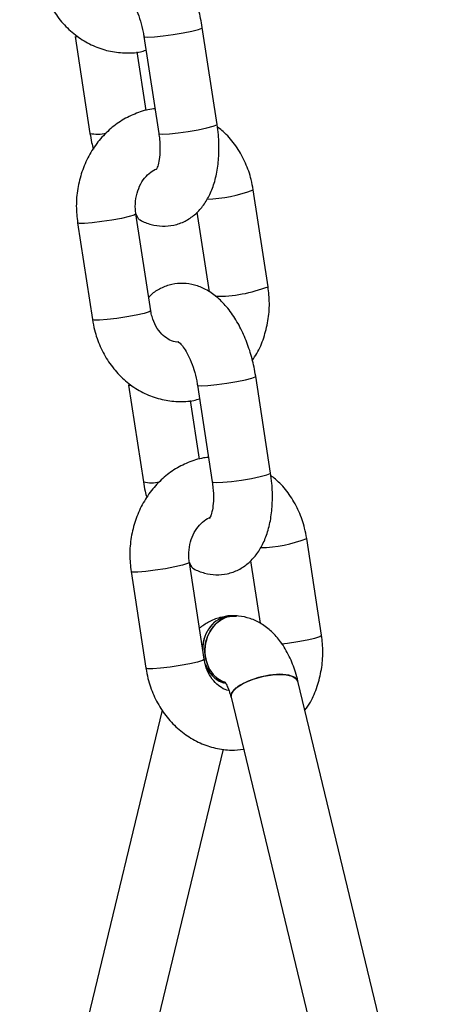
# Model space of a CAD drawing. Units: millimetres. Extents: x 0 to 4208, y 0 to 2976.
# Drawn here: x 3187 to 3196, y 862 to 882 of the extents above; entities that cross this region are included whole.
import ezdxf

# ---------------------------------------------------------------- set-up
doc = ezdxf.new("R2010")
doc.units = ezdxf.units.MM
doc.header["$LTSCALE"] = 100

msp = doc.modelspace()

# ---------------------------------------------------------------- linework, layer by layer
at = {"color": 7, "linetype": 'Continuous', "lineweight": 25}
for p, q in [((3188.2320744, 881.245843), (3188.5342037, 879.2765055)), ((3189.6320744, 881.245843), (3189.9342037, 879.2765055)), ((3191.1203262, 879.4584765), (3190.8181968, 881.4278141)), ((3189.6775117, 879.7375497), (3189.4944194, 880.9309808)), ((3192.1580066, 876.1578772), (3191.8558772, 878.1272148)), ((3189.7703117, 875.6694607), (3189.4681823, 877.6387982)), ((3190.7114525, 877.6734492), (3190.9602941, 876.0514521)), ((3188.2820598, 877.4568272), (3188.5841892, 875.4874896)), ((3192.207992, 872.3688613), (3191.9058626, 874.3381989)), ((3189.3197401, 874.1562278), (3189.6218695, 872.1868902)), ((3190.7197401, 874.1562278), (3191.0218695, 872.1868902)), ((3190.7651775, 872.6479344), (3190.5820852, 873.8413655)), ((3193.2456723, 869.068262), (3192.943543, 871.0375995)), ((3190.8579774, 868.5798454), (3190.5558481, 870.549183)), ((3191.7991183, 870.583834), (3191.9937459, 869.315214)), ((3189.3697256, 870.3672119), (3189.671855, 868.3978744)), ((3191.4854669, 869.4638966), (3191.4226012, 869.4638966)), ((3195.8039101, 855.5235518), (3192.7651628, 868.1356118)), ((3191.4041114, 867.8076803), (3194.4428587, 855.1956203)), ((3190.000416, 867.5442222), (3187.104158, 855.5235518)), ((3188.4652094, 855.1956203), (3191.2501815, 866.7544081))]:
    msp.add_line(p, q, dxfattribs=at)
at = {"color": 8, "linetype": 'Continuous', "lineweight": 25, "flags": 128}
for points in [[(3188.2985175, 881.2323107), (3188.2417369, 881.2384797), (3188.2320744, 881.245843)], [(3189.6320744, 881.245843), (3189.6417369, 881.2384797), (3189.7134867, 881.2321679), (3189.8469489, 881.2384797), (3190.0260261, 881.2566538), (3190.2291188, 881.2844982), (3190.431731, 881.3186544), (3190.6094248, 881.3550027), (3190.7407677, 881.3891589), (3190.8099177, 881.4170033), (3190.8181988, 881.4278011)], [(3189.9342037, 879.2765055), (3189.9438662, 879.2691421), (3190.0156161, 879.2628303), (3190.1490783, 879.2691421), (3190.3281555, 879.2873163), (3190.5312482, 879.3151607), (3190.7338604, 879.3493169), (3190.9115542, 879.3856652), (3191.0428971, 879.4198214), (3191.1120471, 879.4476658), (3191.1203262, 879.4584765)], [(3189.4681823, 877.6387982), (3189.468222, 877.6384515), (3189.433816, 877.6150873), (3189.3320231, 877.5836088), (3189.175121, 877.5478127), (3188.9820346, 877.5120166), (3188.7760528, 877.4805381), (3188.5820201, 877.4571739), (3188.4233397, 877.444742), (3188.3191508, 877.444742), (3188.2820615, 877.4568159)], [(3189.7703117, 875.6694607), (3189.7703514, 875.6691139), (3189.7359453, 875.6457497), (3189.6341524, 875.6142712), (3189.4772504, 875.5784751), (3189.284164, 875.5426791), (3189.0781822, 875.5112005), (3188.8841495, 875.4878363), (3188.7254691, 875.4754045), (3188.6212802, 875.4754045), (3188.5841892, 875.4874896)], [(3190.7197401, 874.1562278), (3190.7294026, 874.1488645), (3190.8011525, 874.1425527), (3190.9346147, 874.1488645), (3191.1136919, 874.1670386), (3191.3167845, 874.194883), (3191.5193968, 874.2290392), (3191.6970906, 874.2653875), (3191.8284335, 874.2995437), (3191.8975835, 874.3273881), (3191.9058646, 874.3381859)], [(3189.3861832, 874.1426955), (3189.3294026, 874.1488645), (3189.3197401, 874.1562278)], [(3191.0218695, 872.1868902), (3191.031532, 872.1795269), (3191.1032819, 872.1732151), (3191.2367441, 872.1795269), (3191.4158212, 872.197701), (3191.6189139, 872.2255454), (3191.8215262, 872.2597016), (3191.99922, 872.2960499), (3192.1305628, 872.3302061), (3192.1997129, 872.3580505), (3192.207992, 872.3688613)], [(3190.5558481, 870.549183), (3190.5558878, 870.5488363), (3190.5214817, 870.525472), (3190.4196888, 870.4939935), (3190.2627868, 870.4581975), (3190.0697004, 870.4224014), (3189.8637186, 870.3909229), (3189.6696859, 870.3675586), (3189.5110055, 870.3551268), (3189.4068166, 870.3551268), (3189.3697273, 870.3672007)], [(3192.4313392, 868.8944779), (3192.5535429, 868.9100018), (3192.7595247, 868.9414804), (3192.9526111, 868.9772764), (3193.1095131, 869.0130725), (3193.211306, 869.044551), (3193.2457121, 869.0679152), (3193.2456723, 869.068262)], [(3190.8579774, 868.5798454), (3190.8580172, 868.5794987), (3190.8236111, 868.5561345), (3190.7218182, 868.524656), (3190.5649162, 868.4888599), (3190.3718298, 868.4530638), (3190.165848, 868.4215853), (3189.9718152, 868.3982211), (3189.8131348, 868.3857892), (3189.7089459, 868.3857892), (3189.671855, 868.3978744)]]:
    msp.add_lwpolyline(points, dxfattribs=at)
at = {"color": 7, "linetype": 'Continuous', "lineweight": 25, "flags": 128}
for points in [[(3192.3999386, 868.2755208), (3192.1860161, 868.259056), (3191.9611076, 868.2114459), (3191.7495854, 868.1378498), (3191.5743713, 868.0462429), (3191.4544524, 867.9465523), (3191.4028238, 867.849581), (3191.4041114, 867.8076803)], [(3191.4041114, 867.8076803), (3191.4195674, 867.8970492), (3191.5065272, 867.9967399), (3191.6561342, 868.0937112), (3191.852176, 868.1774548), (3192.0734087, 868.2388959), (3192.2958581, 868.2713764), (3192.4954184, 868.2713764), (3192.6504642, 868.2388959), (3192.7441939, 868.1774548), (3192.7651628, 868.1356118)], [(3192.7651628, 868.1356118), (3192.7645958, 868.1378498), (3192.7058009, 868.2114459), (3192.5796932, 868.259056), (3192.3999386, 868.2755208)]]:
    msp.add_lwpolyline(points, dxfattribs=at)
at = {"color": 8, "linetype": 'Continuous', "lineweight": 25}
for centre, radius, start, end in [((3188.6905424, 879.9959449), 0.7362301, 257.73987758, 283.34808519), ((3190.836263, 880.8008636), 2.8614701, 271.60114321, 290.87469147), ((3191.1119501, 878.8624618), 2.8998296, 269.48142613, 291.14505406), ((3189.7782082, 872.9063296), 0.7362301, 257.73987758, 283.34808519), ((3191.9239287, 873.7112483), 2.8614701, 271.60114321, 290.87469147)]:
    msp.add_arc(centre, radius, start, end, dxfattribs=at)
at = {"color": 7, "linetype": 'Continuous', "lineweight": 25}
for centre, major_axis, start_param, end_param in [((3191.4790341, 868.7638966), (0.0256925, 0.6996465), 6.2426879735, 9.1169473131), ((3191.4290341, 868.7638966), (-0.0256925, 0.6996465), 6.2514044805, 7.7638117562), ((3191.4290341, 868.7638966), (-0.0256925, 0.6996465), 1.9006987174, 2.8272441441)]:
    msp.add_ellipse(centre, major_axis=major_axis, ratio=0.8657332456, start_param=start_param, end_param=end_param, dxfattribs=at)
for points, knots in [([(3190.8181968, 881.4278141), (3190.8076563, 881.489668), (3190.7774865, 881.6667095), (3190.7001245, 881.9550511), (3190.5768914, 882.2796225), (3190.4196882, 882.5805326), (3190.2345309, 882.8398703), (3190.0280446, 883.0464259), (3189.8095106, 883.1949589), (3189.5803953, 883.2878209), (3189.3452164, 883.324257), (3189.1065568, 883.3033777), (3188.8832417, 883.2203641), (3188.7247511, 883.1232196), (3188.65677, 883.0483059), (3188.6409481, 883.0308704)], [0, 0, 0, 0, 0.0497917131, 0.1425164183, 0.2359982547, 0.3311312461, 0.4291942264, 0.5196210518, 0.6031374548, 0.6804877238, 0.7543393665, 0.826905084, 0.9033372466, 0.9775026351, 1, 1, 1, 1]), ([(3187.4965234, 882.5771048), (3187.5093382, 882.5071929), (3187.5437434, 882.319493), (3187.6472365, 882.0265238), (3187.8177931, 881.7150538), (3188.0382731, 881.4422286), (3188.3001917, 881.2177884), (3188.5943743, 881.0501109), (3188.9102541, 880.9431938), (3189.2352836, 880.9047759), (3189.4945108, 880.9134933), (3189.6366282, 880.9554692), (3189.6748889, 880.9667699)], [0, 0, 0, 0, 0.0672525162, 0.1805598978, 0.2941069012, 0.4074225913, 0.5201290196, 0.6318516847, 0.7423572082, 0.8516650627, 0.9600653949, 1, 1, 1, 1]), ([(3189.2371336, 882.1211319), (3189.2389881, 882.1292705), (3189.2303661, 882.1323436), (3189.2626936, 882.1155721), (3189.3234355, 882.0492892), (3189.4055496, 881.9308134), (3189.4890052, 881.7654826), (3189.5642307, 881.5608319), (3189.6097596, 881.380492), (3189.6273425, 881.2743955), (3189.6320744, 881.245843)], [0, 0, 0, 0, 0.0094336115, 0.1528702991, 0.2947624418, 0.4430218457, 0.6005964607, 0.7662425273, 0.9370918534, 1, 1, 1, 1]), ([(3189.8579812, 879.7733388), (3189.8362208, 879.7721338), (3189.7072467, 879.7649916), (3189.4782061, 879.6907717), (3189.1842343, 879.5513208), (3188.9189404, 879.3523527), (3188.6890363, 879.1064284), (3188.5015592, 878.81851), (3188.3621272, 878.4973021), (3188.2769582, 878.1525614), (3188.2449347, 877.80071), (3188.2699029, 877.569434), (3188.2820598, 877.4568272)], [0, 0, 0, 0, 0.0217304866, 0.1287968047, 0.2358325879, 0.3433494284, 0.4517007057, 0.5610307531, 0.6712983778, 0.7823550092, 0.8940300539, 1, 1, 1, 1]), ([(3189.4681823, 877.6387982), (3189.5037912, 877.546283), (3189.5941758, 877.4824266), (3189.7729886, 877.4182649), (3190.0070393, 877.3795063), (3190.245481, 877.4014805), (3190.4708448, 877.4823095), (3190.6695738, 877.6164262), (3190.8340012, 877.7915802), (3190.9671671, 878.0066591), (3191.0692249, 878.2645757), (3191.1364586, 878.5643641), (3191.1640123, 878.8958522), (3191.1550862, 879.1992698), (3191.1298607, 879.3873778), (3191.1203262, 879.4584765)], [0, 0, 0, 0, 0.0285169422, 0.1073108365, 0.1825408079, 0.2564608545, 0.3343195073, 0.4098690802, 0.4862921712, 0.5670817007, 0.6548252273, 0.7492389947, 0.8460384315, 0.9418075298, 1, 1, 1, 1]), ([(3188.5342037, 879.2765055), (3188.5440485, 879.2144133), (3188.5611814, 879.1063545), (3188.5907537, 879.0015383), (3188.6033333, 878.956951)], [0, 0, 0, 0, 0.574614521, 1, 1, 1, 1]), ([(3189.9342037, 879.2765055), (3189.939662, 879.2364708), (3189.9556887, 879.1189214), (3189.9623194, 878.932128), (3189.9459426, 878.7407574), (3189.9138586, 878.6027034), (3189.8788302, 878.5307827), (3189.8788017, 878.5314219), (3189.8787904, 878.5316749)], [0, 0, 0, 0, 0.1051421357, 0.308717547, 0.5075148601, 0.6981379003, 0.880498947, 1, 1, 1, 1]), ([(3191.8558772, 878.1272148), (3191.8430535, 878.1971145), (3191.8086246, 878.3847815), (3191.7054047, 878.6781283), (3191.5337193, 878.9880384), (3191.3396281, 879.2380461), (3191.1880552, 879.3594356), (3191.1263299, 879.4088693)], [0, 0, 0, 0, 0.1385877213, 0.3720810198, 0.6060681084, 0.839578528, 1, 1, 1, 1]), ([(3189.4681823, 877.6387982), (3189.4642111, 877.6709491), (3189.4514195, 877.7745094), (3189.4619868, 877.9543822), (3189.5184542, 878.1602857), (3189.6139086, 878.3355608), (3189.7355661, 878.4714443), (3189.8241752, 878.5209885), (3189.8685923, 878.5458235)], [0, 0, 0, 0, 0.0822356778, 0.2648868191, 0.4475301178, 0.6301849834, 0.814622494, 1, 1, 1, 1]), ([(3191.9058626, 874.3381989), (3191.8953221, 874.4000528), (3191.8651523, 874.5770943), (3191.7877902, 874.8654358), (3191.6645571, 875.1900072), (3191.507354, 875.4909174), (3191.3221967, 875.7502551), (3191.1157104, 875.9568107), (3190.8971764, 876.1053437), (3190.6680611, 876.1982057), (3190.4328822, 876.2346418), (3190.1942226, 876.2137624), (3189.9709074, 876.1307489), (3189.8124169, 876.0336044), (3189.7444358, 875.9586906), (3189.7286138, 875.9412552)], [0, 0, 0, 0, 0.0497917131, 0.1425164183, 0.2359982547, 0.3311312461, 0.4291942264, 0.5196210518, 0.6031374548, 0.6804877238, 0.7543393665, 0.826905084, 0.9033372466, 0.9775026351, 1, 1, 1, 1]), ([(3191.836733, 874.6577534), (3191.8689048, 874.7045455), (3191.9661872, 874.8460374), (3192.0763762, 875.1185819), (3192.1635295, 875.461825), (3192.1950324, 875.8140693), (3192.1701309, 876.0452949), (3192.1580066, 876.1578772)], [0, 0, 0, 0, 0.1104142262, 0.3338752338, 0.5589351897, 0.7852483809, 1, 1, 1, 1]), ([(3190.327186, 875.0394657), (3190.3097179, 875.0313721), (3190.2410781, 875.0320724), (3190.1266739, 875.0843003), (3189.9895576, 875.1888282), (3189.872746, 875.3457595), (3189.7997528, 875.5161474), (3189.778085, 875.6289815), (3189.7703117, 875.6694607)], [0, 0, 0, 0, 0.09377100959, 0.30062505121, 0.4921460863, 0.69562577034, 0.89080589748, 1, 1, 1, 1]), ([(3188.5841892, 875.4874896), (3188.597004, 875.4175777), (3188.6314092, 875.2298778), (3188.7349022, 874.9369086), (3188.9054588, 874.6254385), (3189.1259389, 874.3526133), (3189.3878575, 874.1281731), (3189.6820401, 873.9604957), (3189.9979199, 873.8535785), (3190.3229494, 873.8151607), (3190.5821766, 873.8238781), (3190.7242939, 873.865854), (3190.7625546, 873.8771547)], [0, 0, 0, 0, 0.0672525162, 0.1805598978, 0.2941069012, 0.4074225913, 0.5201290196, 0.6318516847, 0.7423572082, 0.8516650627, 0.9600653949, 1, 1, 1, 1]), ([(3190.327186, 875.0394657), (3190.3266539, 875.0396553), (3190.3180319, 875.0427283), (3190.3503594, 875.0259569), (3190.4111012, 874.9596739), (3190.4932154, 874.8411982), (3190.576671, 874.6758674), (3190.6518965, 874.4712167), (3190.6974254, 874.2908768), (3190.7150083, 874.1847802), (3190.7197401, 874.1562278)], [0, 0, 0, 0, 0.0094336115, 0.1528702991, 0.2947624418, 0.4430218457, 0.6005964607, 0.7662425273, 0.9370918534, 1, 1, 1, 1]), ([(3190.945647, 872.6837236), (3190.9238866, 872.6825186), (3190.7949124, 872.6753764), (3190.5658718, 872.6011565), (3190.2719, 872.4617056), (3190.0066061, 872.2627375), (3189.7767021, 872.0168132), (3189.589225, 871.7288948), (3189.449793, 871.4076868), (3189.364624, 871.0629461), (3189.3326005, 870.7110948), (3189.3575687, 870.4798187), (3189.3697256, 870.3672119)], [0, 0, 0, 0, 0.0217304866, 0.1287968047, 0.2358325879, 0.3433494284, 0.4517007057, 0.5610307531, 0.6712983778, 0.7823550092, 0.8940300539, 1, 1, 1, 1]), ([(3190.5558481, 870.549183), (3190.591457, 870.4566677), (3190.6818416, 870.3928113), (3190.8606544, 870.3286497), (3191.0947051, 870.289891), (3191.3331468, 870.3118653), (3191.5585106, 870.3926943), (3191.7572395, 870.5268109), (3191.9216669, 870.701965), (3192.0548329, 870.9170439), (3192.1568906, 871.1749605), (3192.2241244, 871.4747488), (3192.2516781, 871.806237), (3192.242752, 872.1096545), (3192.2175264, 872.2977626), (3192.207992, 872.3688613)], [0, 0, 0, 0, 0.0285169422, 0.1073108366, 0.182540808, 0.2564608545, 0.3343195073, 0.4098690802, 0.4862921713, 0.5670817007, 0.6548252273, 0.7492389947, 0.8460384315, 0.9418075298, 1, 1, 1, 1]), ([(3192.943543, 871.0375995), (3192.9307193, 871.1074992), (3192.8962903, 871.2951663), (3192.7930705, 871.588513), (3192.6213851, 871.8984232), (3192.4272938, 872.1484308), (3192.2757209, 872.2698204), (3192.2139957, 872.319254)], [0, 0, 0, 0, 0.1385877213, 0.3720810198, 0.6060681084, 0.839578528, 1, 1, 1, 1]), ([(3189.6218695, 872.1868902), (3189.6317143, 872.1247981), (3189.6488471, 872.0167392), (3189.6784195, 871.9119231), (3189.6909991, 871.8673358)], [0, 0, 0, 0, 0.574614521, 1, 1, 1, 1]), ([(3191.0218695, 872.1868902), (3191.0273278, 872.1468556), (3191.0433544, 872.0293061), (3191.0499852, 871.8425127), (3191.0336084, 871.6511422), (3191.0015244, 871.5130882), (3190.9664959, 871.4411675), (3190.9664674, 871.4418066), (3190.9664561, 871.4420596)], [0, 0, 0, 0, 0.1051421357, 0.308717547, 0.5075148601, 0.6981379003, 0.880498947, 1, 1, 1, 1]), ([(3190.5558481, 870.549183), (3190.5518768, 870.5813316), (3190.5390851, 870.6848846), (3190.549654, 870.8648642), (3190.6061148, 871.0703151), (3190.7015937, 871.2472754), (3190.824141, 871.3778481), (3190.9196811, 871.4478948), (3190.9704011, 871.4614695), (3190.9758877, 871.4629379)], [0, 0, 0, 0, 0.0800355594, 0.2578000853, 0.4355569783, 0.6133251289, 0.7928282318, 0.9775893099, 1, 1, 1, 1]), ([(3191.4226012, 869.4638966), (3191.3276723, 869.4548113), (3191.1682537, 869.4364573), (3190.9475062, 869.3479397), (3190.821205, 869.2555412), (3190.7610643, 869.2115438)], [0, 0, 0, 0, 0.3261880197, 0.6791516704, 1, 1, 1, 1]), ([(3191.4854669, 869.4638966), (3191.462657, 869.458251), (3191.3831938, 869.4783713), (3191.2316441, 869.4380911), (3191.0490771, 869.3324562), (3190.9108722, 869.1558365), (3190.8306282, 868.9573364), (3190.8299714, 868.8212857), (3190.8296958, 868.7641909)], [0, 0, 0, 0, 0.0392889327, 0.2426865354, 0.4460834375, 0.6494867468, 0.852904208, 1, 1, 1, 1]), ([(3191.2695655, 868.1125867), (3191.2227795, 868.1333765), (3191.1124092, 868.1824206), (3190.9795477, 868.3402978), (3190.8868992, 868.5519096), (3190.8618881, 868.789999), (3190.9062542, 869.0242665), (3191.015306, 869.2300752), (3191.1765281, 869.380427), (3191.3530771, 869.4628586), (3191.4696005, 869.4570293), (3191.5178497, 869.4546156)], [0, 0, 0, 0, 0.0871289297, 0.2055414916, 0.3240147447, 0.4425040486, 0.5609806018, 0.679437598, 0.7978778917, 0.91630657, 1, 1, 1, 1]), ([(3192.7651628, 868.1356118), (3192.7491693, 868.196671), (3192.7028028, 868.3736861), (3192.5937357, 868.6492432), (3192.4307261, 868.9269281), (3192.237337, 869.1478516), (3192.0278921, 869.308803), (3191.7989774, 869.4164469), (3191.6192851, 869.4562956), (3191.520762, 869.462551), (3191.5038021, 869.4636278)], [0, 0, 0, 0, 0.0890264709, 0.2580945331, 0.4336781201, 0.5809387266, 0.7174622657, 0.8472359841, 0.9737029894, 1, 1, 1, 1]), ([(3192.9079619, 867.5429362), (3192.9459578, 867.5978951), (3193.0493097, 867.7473877), (3193.1642713, 868.0288114), (3193.2511335, 868.3722516), (3193.2827127, 868.7244442), (3193.2578015, 868.9556765), (3193.2456723, 869.068262)], [0, 0, 0, 0, 0.1274285638, 0.346615626, 0.5673710548, 0.7893557493, 1, 1, 1, 1]), ([(3191.3610613, 867.9448499), (3191.3588556, 867.944961), (3191.3093446, 867.9474538), (3191.214275, 867.996309), (3191.0772413, 868.0987616), (3190.960407, 868.2562645), (3190.8874192, 868.4265172), (3190.8657509, 868.5393623), (3190.8579774, 868.5798454)], [0, 0, 0, 0, 0.01053066482, 0.23638498333, 0.44549790432, 0.66766791854, 0.88077603214, 1, 1, 1, 1]), ([(3190.8818931, 868.4700939), (3190.9168379, 868.4032096), (3190.9871091, 868.2687106), (3191.1291378, 868.1421105), (3191.2301104, 868.1124975), (3191.2695655, 868.1125867)], [0, 0, 0, 0, 0.3935120306, 0.7913210064, 1, 1, 1, 1]), ([(3189.671855, 868.3978744), (3189.6846697, 868.3279625), (3189.7190749, 868.1402629), (3189.8225684, 867.8472904), (3189.9931231, 867.535834), (3190.2136104, 867.2629583), (3190.4755021, 867.0387048), (3190.7697839, 866.8703397), (3191.0852992, 866.7659483), (3191.3861994, 866.7219717), (3191.5766391, 866.7422414), (3191.6587132, 866.750977)], [0, 0, 0, 0, 0.0719699387, 0.193225258, 0.3147370072, 0.4360012176, 0.5566134297, 0.6761728726, 0.7944297976, 0.9114050431, 1, 1, 1, 1]), ([(3191.2695655, 868.1125867), (3191.2744374, 868.1197195), (3191.2668174, 868.125602), (3191.2960562, 868.0949952), (3191.3394908, 868.0112378), (3191.3795171, 867.9041917), (3191.3986804, 867.8289923), (3191.4041114, 867.8076803)], [0, 0, 0, 0, 0.05610976654, 0.32415256476, 0.59765721665, 0.88597368148, 1, 1, 1, 1])]:
    msp.add_open_spline(points, degree=3, knots=knots, dxfattribs=at)

doc.saveas('drawing.dxf')
